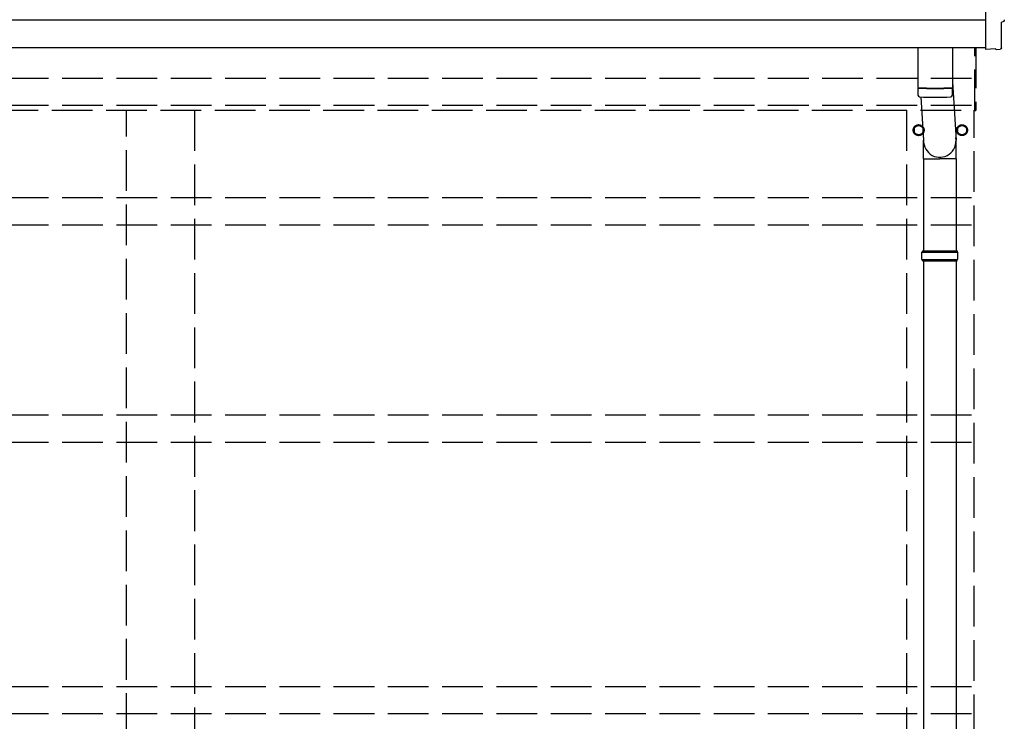
# Model space of a CAD drawing. Extents: x 2625 to 28875, y 3150 to 42097.
# Drawn here: x 6132 to 7946, y 27506 to 28798 of the extents above; entities that cross this region are included whole.
import ezdxf

# ---------------------------------------------------------------- set-up
doc = ezdxf.new("R2010")
doc.units = 0
doc.linetypes.add('YHIDDEN_1', pattern=[4, 3, -1])
doc.layers.add('YKK_13', color=4, linetype='CONTINUOUS', lineweight=30)
doc.layers.add('YKK_A1', color=4, linetype='CONTINUOUS', lineweight=30)

msp = doc.modelspace()

# ---------------------------------------------------------------- linework, layer by layer
at = {"layer": 'YKK_13', "lineweight": 25}
for p, q in [((7911.4, 28942.2), (7911.4, 28744.4)), ((7940.8, 28746.7), (7940.8, 28793.7)), ((7940.8, 28793.7), (7941.4, 28793.7)), ((7911.4, 28744.4), (7911.4, 28743.4)), ((7929.6, 28744.3), (7911.4, 28743.4)), ((7930.3, 28743.6), (7929.6, 28744.3)), ((7931, 28743.4), (7938, 28743.7))]:
    msp.add_line(p, q, dxfattribs=at)
at = {"layer": 'YKK_13', "linetype": 'YHIDDEN_1', "ltscale": 25}
for p, q in [((7891.5, 28631.3), (7891.5, 28747.1)), ((7893.5, 28747.1), (7893.5, 28631.3)), ((7891.5, 28631.3), (7893.5, 28631.3))]:
    msp.add_line(p, q, dxfattribs=at)
at = {"layer": 'YKK_13', "lineweight": 25, "extrusion": (3.63138e-15, 0, -1)}
msp.add_ellipse((7941.4, 28798.1), major_axis=(4.41, 0), ratio=0.99863, start_param=6.268693, end_param=7.853982, dxfattribs=at)
at = {"layer": 'YKK_13', "lineweight": 25, "extrusion": (3.79718e-15, -2.97322e-16, -1)}
msp.add_ellipse((7937.8, 28746.7), major_axis=(2.18, -2.07), ratio=0.9974, start_param=5.525231, end_param=7.04114, dxfattribs=at)
at = {"layer": 'YKK_13', "lineweight": 25, "extrusion": (3.80599e-15, -1.20568e-15, -1)}
msp.add_ellipse((7931, 28744.4), major_axis=(0.727, -0.69), ratio=0.9974, start_param=0.757954, end_param=1.570796, dxfattribs=at)
at = {"layer": 'YKK_A1', "ltscale": 25}
for p, q in [((7911.4, 28797.4), (4869.4, 28797.4)), ((4869.4, 28747.1), (7911.4, 28747.1))]:
    msp.add_line(p, q, dxfattribs=at)
at = {"layer": 'YKK_A1'}
for p, q in [((7786.4, 28746.4), (7786.4, 28673.3)), ((7850.4, 28746.4), (7850.4, 28673.3)), ((7790.9, 28673.1), (7790.9, 28672.1)), ((7845.9, 28673.1), (7845.9, 28672.1)), ((7850.4, 28682.9), (7857, 28576.4)), ((7786.4, 28672.3), (7786.6, 28659.4)), ((7791.9, 28656.1), (7796.8, 28576.4)), ((7850.2, 28659.4), (7850.4, 28672.3)), ((7796.7, 28541.8), (7796.7, 28576.4)), ((7857, 28541.8), (7857, 28576.4)), ((7796.7, 28541.8), (7826.9, 28541.8)), ((7796.9, 28541.8), (7796.9, 28372.5)), ((7857, 28541.8), (7826.9, 28541.8)), ((7856.9, 28541.8), (7856.9, 28372.5)), ((7793.9, 28370.5), (7859.9, 28370.5)), ((7794.9, 28372.5), (7858.9, 28372.5)), ((7794.9, 28372.5), (7794.9, 28370.5)), ((7858.9, 28372.5), (7858.9, 28370.5)), ((7793.9, 28356.5), (7859.9, 28356.5)), ((7794.9, 28354.5), (7794.9, 28356.5)), ((7794.9, 28354.5), (7858.9, 28354.5)), ((7796.9, 28354.5), (7796.9, 27422.5)), ((7856.9, 28354.5), (7856.9, 27422.5)), ((7858.9, 28354.5), (7858.9, 28356.5))]:
    msp.add_line(p, q, dxfattribs=at)
at = {"layer": 'YKK_A1', "linetype": 'YHIDDEN_1', "ltscale": 25}
for p, q in [((7885.5, 28690.2), (4897.5, 28690.2)), ((7885.5, 28640.2), (4897.5, 28640.2)), ((4891.5, 28631.8), (7891.5, 28631.8)), ((6329, 26283), (6329, 28631.8)), ((6454, 28631.8), (6454, 26283)), ((7765.5, 28631.8), (7765.5, 26283)), ((7890.5, 26281), (7890.5, 28631.8)), ((7788, 28604.6), (7779.5, 28599.7)), ((7796.5, 28599.7), (7788, 28604.6)), ((7859.5, 28599.7), (7868, 28604.6)), ((7868, 28604.6), (7876.5, 28599.7)), ((7779.5, 28599.7), (7779.5, 28589.9)), ((7779.5, 28589.9), (7788, 28585)), ((7788, 28585), (7796.5, 28589.9)), ((7796.5, 28589.9), (7796.5, 28599.7)), ((7796.6, 28595), (7796.5, 28595)), ((7796.6, 28594.5), (7796.5, 28594.5)), ((7859.4, 28595), (7859.5, 28595)), ((7859.4, 28594.5), (7859.5, 28594.5)), ((7859.5, 28589.9), (7859.5, 28599.7)), ((7868, 28585), (7859.5, 28589.9)), ((7876.5, 28589.9), (7868, 28585)), ((7876.5, 28599.7), (7876.5, 28589.9)), ((7885.5, 28470), (4897.5, 28470)), ((7885.5, 28420), (4897.5, 28420)), ((7885.5, 28070), (4892.5, 28070)), ((7885.5, 28020), (4897.5, 28020)), ((7885.5, 27570), (4897.5, 27570)), ((7885.5, 27520), (4897.5, 27520))]:
    msp.add_line(p, q, dxfattribs=at)
for centre, radius in [((7788, 28594.8), 10), ((7788, 28594.8), 8.5), ((7868, 28594.8), 10), ((7868, 28594.8), 8.5)]:
    msp.add_circle(centre, radius, dxfattribs=at)
at = {"layer": 'YKK_A1'}
for centre, radius, start, end in [((7818.4, 29153.1), 480.8, 266.1838, 273.8162), ((7818.4, 29152.1), 480.8, 266.1838, 273.8162), ((7790, 28659.6), 3.43, 183.9021, 262.9901), ((7818.4, 29175.1), 519.7, 266.822, 273.1764), ((7846.8, 28659.6), 3.43, 277.0835, 356.0869), ((7842.6, 28363.5), 49.3, 171.8288, 180), ((7811.1, 28363.5), 49.3, 360, 8.1712), ((7842.6, 28363.5), 49.3, 180, 188.1713), ((7811.1, 28363.5), 49.3, 351.8287, 360)]:
    msp.add_arc(centre, radius, start, end, dxfattribs=at)
at = {"layer": 'YKK_A1', "linetype": 'YHIDDEN_1', "ltscale": 25}
for centre, start, end in [((7788, 28594.8), 111.254, 128.746), ((7788, 28594.8), 51.254, 68.746), ((7868, 28594.8), 111.254, 128.746), ((7868, 28594.8), 51.254, 68.746), ((7788, 28594.8), 171.254, 188.746), ((7788, 28594.8), 231.254, 248.746), ((7788, 28594.8), 291.254, 308.746), ((7788, 28594.8), 1.6658, 8.746), ((7788, 28594.8), 351.254, 358.3342), ((7868, 28594.8), 171.254, 178.3342), ((7868, 28594.8), 181.6658, 188.746), ((7868, 28594.8), 231.254, 248.746), ((7868, 28594.8), 291.254, 308.746), ((7868, 28594.8), 351.254, 8.746)]:
    msp.add_arc(centre, 8.6, start, end, dxfattribs=at)
at = {"layer": 'YKK_A1'}
msp.add_ellipse((7826.9, 28576.4), major_axis=(0, -31.6), ratio=0.952301, start_param=4.712389, end_param=7.983146, dxfattribs=at)

doc.saveas('drawing.dxf')
